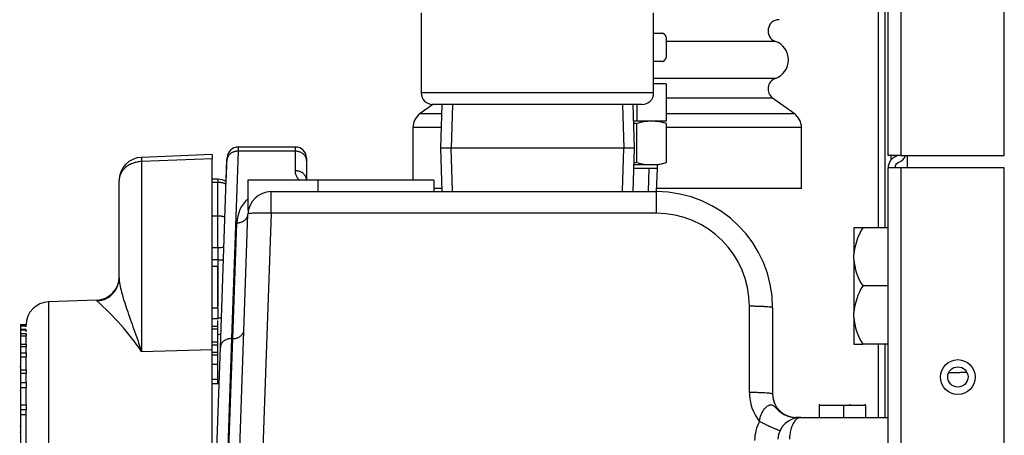
# Model space of a CAD drawing. Extents: x -34 to 105, y -18 to 49.
# Drawn here: x 59 to 65, y -5 to -3 of the extents above; entities that cross this region are included whole.
import ezdxf
from ezdxf.lldxf.tags import DXFTag

# ---------------------------------------------------------------- set-up
doc = ezdxf.new("R2010")
doc.units = 0
doc.header["$MEASUREMENT"] = 0
for name, color, linetype in [('BKP2942', 7, 'CONTINUOUS'), ('BLT2002', 7, 'CONTINUOUS'), ('DEFAULT', 7, 'CONTINUOUS'), ('JKD6981', 7, 'CONTINUOUS'), ('JKD6982', 7, 'CONTINUOUS'), ('JKD6987', 7, 'CONTINUOUS'), ('JKD6997', 7, 'CONTINUOUS'), ('MSC2194', 7, 'CONTINUOUS'), ('RLV2011', 7, 'CONTINUOUS'), ('TST2050', 7, 'CONTINUOUS'), ('WTR3502', 7, 'CONTINUOUS'), ('WTR4001', 7, 'CONTINUOUS')]:
    doc.layers.add(name, color=color, linetype=linetype)
tags = doc.linetypes.add('HIDDEN2', pattern=[0.1875, 0.125, -0.0625]).pattern_tags.tags
tags[6:7] = [DXFTag(74, 4), DXFTag(75, 0), DXFTag(340, '0'), DXFTag(46, 0.0), DXFTag(50, 0.0), DXFTag(44, 0.0), DXFTag(45, 0.0)]
tags[4:5] = [DXFTag(74, 4), DXFTag(75, 0), DXFTag(340, '0'), DXFTag(46, 0.0), DXFTag(50, 0.0), DXFTag(44, 0.0), DXFTag(45, 0.0)]

# ---------------------------------------------------------------- blocks, each defined once
blk = doc.blocks.new('SE3')
at = {"layer": 'BKP2942', "color": 7, "linetype": 'CONTINUOUS'}
for p, q in [((61.6087, -3.6526), (61.6014, -3.8871)), ((62.6448, -3.8871), (62.6375, -3.6526)), ((62.6448, -3.8871), (61.6014, -3.8871)), ((61.6014, -3.8871), (61.6087, -4.1216)), ((62.6375, -4.1216), (62.6448, -3.8871))]:
    blk.add_line(p, q, dxfattribs=at)
at = {"layer": 'BKP2942', "color": 7, "linetype": 'HIDDEN2'}
for p, q in [((61.6657, -3.6544), (61.6585, -3.8871)), ((62.5805, -3.6544), (62.5877, -3.8871)), ((61.6657, -4.1198), (61.6585, -3.8871)), ((62.5805, -4.1198), (62.5877, -3.8871))]:
    blk.add_line(p, q, dxfattribs=at)
at = {"layer": 'BLT2002', "color": 7, "linetype": 'CONTINUOUS'}
for p, q in [((63.8246, -4.3161), (63.8246, -4.4596)), ((63.8726, -4.3161), (63.8246, -4.3161)), ((64.0091, -4.3161), (63.8726, -4.3161)), ((63.8246, -4.485), (63.8246, -4.4596)), ((63.8246, -4.485), (63.8246, -4.7721)), ((64.0091, -4.6286), (63.8726, -4.6286)), ((63.8246, -4.7975), (63.8246, -4.7721)), ((63.8246, -4.7975), (63.8246, -4.9411)), ((63.8246, -4.9411), (63.8726, -4.9411)), ((64.0091, -4.9411), (63.8726, -4.9411))]:
    blk.add_line(p, q, dxfattribs=at)
for centre, radius, start, end in [((64.1538, -4.4899), 0.3306, 148.2765, 174.7458), ((64.1404, -4.4593), 0.3168, 184.6691, 212.3086), ((64.1538, -4.8024), 0.3306, 148.2765, 174.7458), ((64.1404, -4.7718), 0.3168, 184.6691, 212.3086)]:
    blk.add_arc(centre, radius, start, end, dxfattribs=at)
at = {"layer": 'JKD6981', "color": 7, "linetype": 'CONTINUOUS'}
for p, q in [((64.0091, -3.9272), (64.0091, 7.7395)), ((64.0771, 7.7438), (64.0771, -3.9272)), ((64.6341, -3.9272), (64.6341, 7.7438)), ((64.0771, -3.9272), (64.0091, -3.9272)), ((64.0771, -3.9272), (64.6341, -3.9272))]:
    blk.add_line(p, q, dxfattribs=at)
at = {"layer": 'JKD6982', "color": 7, "linetype": 'CONTINUOUS'}
for p, q in [((64.0091, -16.6192), (64.0091, -3.9942)), ((64.0771, -3.9942), (64.0091, -3.9942)), ((64.0091, -4.3161), (64.0091, -3.9942)), ((64.0771, -3.9942), (64.0771, -16.6192)), ((64.6341, -3.9942), (64.0771, -3.9942)), ((64.6341, -16.6192), (64.6341, -3.9942)), ((64.0091, -5.3356), (64.0091, -4.9411))]:
    blk.add_line(p, q, dxfattribs=at)
blk.add_circle((64.3841, -5.1192), 0.094, dxfattribs=at)
for centre, radius, start, end in [((64.0771, -3.9942), 0.068, 111.7156, 180), ((64.0771, -3.9942), 0.032, 111.7156, 180), ((64.0401, -3.9013), 0.032, 291.7156, 305.9554), ((64.0401, -3.9013), 0.068, 291.7156, 337.6088)]:
    blk.add_arc(centre, radius, start, end, dxfattribs=at)
at = {"layer": 'JKD6987', "color": 7, "linetype": 'CONTINUOUS'}
blk.add_line((64.1131, -3.9942), (64.1131, -3.9272), dxfattribs=at)
blk.add_circle((64.3846, -5.1182), 0.0545, dxfattribs=at)
at = {"layer": 'JKD6997', "color": 7, "linetype": 'CONTINUOUS'}
for p, q in [((63.9567, -4.3161), (63.9567, -1.4943)), ((63.9927, -4.3161), (63.9927, -1.4943)), ((64.0257, -3.9497), (64.0257, -3.9272)), ((63.9567, -5.3356), (63.9567, -4.9411)), ((63.9927, -5.3356), (63.9927, -4.9411))]:
    blk.add_line(p, q, dxfattribs=at)
at = {"layer": 'MSC2194', "color": 7, "linetype": 'CONTINUOUS'}
for p, q in [((63.4029, -3.3131), (62.8156, -3.3131)), ((63.4029, -3.5126), (62.7481, -3.5126)), ((61.5599, -3.6526), (61.4917, -3.7018)), ((63.388, -3.6178), (62.8156, -3.6178)), ((63.5045, -3.7018), (63.388, -3.6178)), ((61.4917, -3.7018), (61.6071, -3.7018)), ((62.8156, -3.7018), (63.5045, -3.7018)), ((61.6048, -3.7772), (61.4531, -3.7772)), ((61.4531, -3.7772), (61.4531, -4.0596)), ((63.5431, -3.7772), (62.8163, -3.7772)), ((63.5431, -4.1046), (63.5431, -3.7772)), ((61.6081, -4.1046), (61.566, -4.1046)), ((63.5431, -4.1046), (62.7648, -4.1046))]:
    blk.add_line(p, q, dxfattribs=at)
for centre, radius, start, end in [((63.4231, -3.2566), 0.06, 90, 250.2911), ((63.3671, -3.4128), 0.106, 289.7089, 70.2911), ((63.4231, -3.5691), 0.06, 109.7089, 234.2057), ((61.5461, -3.7772), 0.093, 125.7943, 180), ((63.4501, -3.7772), 0.093, 0, 54.2057)]:
    blk.add_arc(centre, radius, start, end, dxfattribs=at)
at = {"layer": 'RLV2011', "color": 7, "linetype": 'CONTINUOUS'}
for p, q in [((61.4981, -3.1604), (61.4981, -3.5901)), ((62.7481, -3.5901), (62.7481, -3.1604)), ((62.7481, -3.5901), (61.4981, -3.5901)), ((62.6856, -3.6526), (61.5606, -3.6526))]:
    blk.add_line(p, q, dxfattribs=at)
for centre, start, end in [((61.5606, -3.5901), 180, 270), ((62.6856, -3.5901), 270, 360)]:
    blk.add_arc(centre, 0.0625, start, end, dxfattribs=at)
at = {"layer": 'TST2050', "color": 7, "linetype": 'CONTINUOUS'}
for p, q in [((62.7481, -3.2688), (62.7913, -3.2688)), ((62.7913, -3.2688), (62.7943, -3.2688)), ((62.8156, -3.2901), (62.8156, -3.4004)), ((62.7913, -3.4217), (62.7481, -3.4217)), ((62.7913, -3.4217), (62.7943, -3.4217)), ((62.8156, -3.5417), (62.7481, -3.5417)), ((62.8156, -3.5417), (62.8156, -3.7417)), ((62.6569, -3.6526), (62.6569, -3.7417)), ((62.6569, -3.7417), (62.6403, -3.7417)), ((62.8156, -3.7417), (62.6569, -3.7417)), ((62.6572, -3.9651), (62.6572, -3.7544)), ((62.8163, -3.7544), (62.7687, -3.7417)), ((62.8163, -3.9651), (62.8163, -3.7544)), ((62.7687, -3.9779), (62.8163, -3.9651)), ((62.7681, -3.9976), (62.6414, -3.9976)), ((62.7687, -3.9779), (62.642, -3.9779)), ((62.7642, -4.1216), (62.7681, -3.9976)), ((62.7681, -3.9976), (62.7681, -3.9779))]:
    blk.add_line(p, q, dxfattribs=at)
at = {"layer": 'TST2050', "color": 7, "linetype": 'HIDDEN2'}
blk.add_line((62.7199, -4.1202), (62.7237, -3.9976), dxfattribs=at)
at = {"layer": 'TST2050', "color": 7, "linetype": 'CONTINUOUS'}
for centre, radius, start, end in [((62.7873, -3.2979), 0.0294, 15.4206, 82.1325), ((62.7866, -3.2978), 0.03, 39.756, 75.1649), ((62.7866, -3.2978), 0.03, 15.2314, 21.5678), ((62.7873, -3.3925), 0.0294, 277.8675, 344.5794), ((62.7866, -3.3927), 0.03, 284.8351, 310.3506), ((62.7866, -3.3927), 0.03, 341.2405, 344.7329), ((62.7368, -4.0257), 0.2827, 73.6571, 106.3429), ((62.7368, -3.6938), 0.2827, 253.6571, 286.3429)]:
    blk.add_arc(centre, radius, start, end, dxfattribs=at)
for points in [[(62.6409, -3.7523), (62.6463, -3.753), (62.6518, -3.7537), (62.6572, -3.7544)], [(62.6572, -3.9651), (62.6523, -3.9658), (62.6474, -3.9664), (62.6426, -3.967)]]:
    blk.add_open_spline(points, degree=3, dxfattribs=at)
at = {"layer": 'WTR3502', "color": 7, "linetype": 'CONTINUOUS'}
for p, q in [((60.3731, -3.9216), (59.9931, -3.937)), ((60.3731, -3.9445), (59.9937, -3.9599)), ((59.9937, -3.9599), (59.9937, -4.9809)), ((60.3731, -3.9216), (60.3731, -3.9445)), ((60.3731, -4.9701), (60.3731, -3.9445)), ((59.8731, -4.5841), (59.8731, -4.0619)), ((60.4046, -4.0548), (60.3731, -4.0548)), ((60.4046, -4.072), (60.3731, -4.072)), ((60.4046, -4.0548), (60.4046, -4.072)), ((60.4046, -4.2527), (60.4046, -4.072)), ((60.4046, -4.2527), (60.3731, -4.2527)), ((60.4046, -4.4226), (60.4046, -4.2527)), ((59.8731, -4.5799), (59.8731, -4.3855)), ((60.3731, -4.5235), (60.3731, -4.4226)), ((60.3731, -4.4226), (60.4046, -4.4226)), ((60.4046, -4.4226), (60.4046, -4.4885)), ((60.4046, -4.4885), (60.3731, -4.4885)), ((60.4046, -4.4885), (60.4046, -4.7382)), ((60.4041, -4.5235), (60.3731, -4.5235)), ((60.4041, -4.7487), (60.4041, -4.5235)), ((59.7525, -4.7049), (59.4937, -4.7139)), ((59.7525, -4.7049), (59.7525, -4.7087)), ((59.4937, -4.7139), (59.4937, -7.5382)), ((60.4041, -4.7487), (60.3731, -4.7487)), ((60.4041, -4.7487), (60.4041, -4.8038)), ((60.3731, -4.8038), (60.408, -4.8038)), ((60.4046, -4.801), (60.4041, -4.801)), ((60.4041, -4.8461), (60.4041, -4.8139)), ((59.3418, -4.8356), (59.3731, -4.8356)), ((59.3418, -4.8356), (59.3418, -4.8377)), ((59.3418, -4.8377), (59.3731, -4.8377)), ((59.3418, -4.8377), (59.3418, -4.8428)), ((59.3418, -4.8428), (59.3731, -4.8428)), ((59.3418, -4.8428), (59.3418, -4.8603)), ((59.3418, -4.8603), (59.3731, -4.8603)), ((59.3418, -4.8603), (59.3418, -4.8649)), ((59.3418, -4.8649), (59.3731, -4.8649)), ((59.3418, -4.8649), (59.3418, -4.884)), ((59.3731, -4.8428), (59.3731, -4.8437)), ((59.3731, -4.8489), (59.3731, -4.8437)), ((59.3731, -4.8649), (59.3731, -4.8677)), ((59.3731, -4.8749), (59.3731, -4.8677)), ((60.4041, -4.8461), (60.3731, -4.8461)), ((60.4041, -4.8613), (60.3731, -4.8613)), ((60.4041, -4.8613), (60.4041, -4.8461)), ((60.4041, -4.9313), (60.4041, -4.8613)), ((59.3418, -4.884), (59.3731, -4.884)), ((59.3418, -4.884), (59.3418, -4.8972)), ((59.3418, -4.8972), (59.3731, -4.8972)), ((59.3418, -4.8972), (59.3418, -4.9419)), ((59.3731, -4.884), (59.3731, -4.8972)), ((59.3731, -4.8972), (59.3731, -4.8982)), ((59.3731, -4.9426), (59.3731, -4.8982)), ((60.4041, -4.8891), (60.4046, -4.8891)), ((60.4041, -4.892), (60.4046, -4.892)), ((59.3418, -4.9419), (59.3731, -4.9419)), ((59.3418, -4.9419), (59.3418, -4.9539)), ((59.3418, -4.9539), (59.3731, -4.9539)), ((59.3418, -4.9539), (59.3418, -4.9891)), ((59.3731, -4.9419), (59.3731, -4.9539)), ((59.3731, -4.9539), (59.3731, -4.9561)), ((59.3731, -4.993), (59.3731, -4.9561)), ((59.9937, -4.9809), (60.3731, -4.9701)), ((60.4041, -4.9313), (60.3731, -4.9313)), ((60.4041, -4.9476), (60.3731, -4.9476)), ((60.3731, -6.335), (60.3731, -4.9701)), ((60.4041, -4.9476), (60.4041, -4.9313)), ((60.4041, -4.9866), (60.4041, -4.9476)), ((59.3418, -4.9891), (59.3731, -4.9891)), ((59.3418, -4.9891), (59.3418, -5.0098)), ((59.3418, -5.0098), (59.3731, -5.0098)), ((59.3418, -5.0098), (59.3418, -5.0797)), ((59.3731, -4.9891), (59.3731, -5.0098)), ((59.3731, -5.0098), (59.3731, -5.0108)), ((59.3731, -5.0802), (59.3731, -5.0108)), ((60.4041, -4.9866), (60.3731, -4.9866)), ((60.4041, -5.0011), (60.3731, -5.0011)), ((60.4041, -5.0011), (60.4041, -4.9866)), ((60.4041, -5.052), (60.4041, -5.0011)), ((59.3418, -5.0637), (59.3382, -5.0637)), ((59.3418, -5.0797), (59.3731, -5.0797)), ((59.3418, -5.0797), (59.3418, -5.0985)), ((59.3731, -5.0797), (59.3731, -5.0985)), ((60.4041, -5.052), (60.3731, -5.052)), ((60.4041, -5.1326), (60.4041, -5.052)), ((59.3418, -5.0985), (59.3731, -5.0985)), ((59.3418, -5.0985), (59.3418, -5.1484)), ((59.3731, -5.0985), (59.3731, -5.1)), ((59.3731, -5.1522), (59.3731, -5.1)), ((60.4041, -5.1326), (60.3731, -5.1326)), ((60.4041, -5.1548), (60.4041, -5.1326)), ((59.3418, -5.1484), (59.3731, -5.1484)), ((59.3418, -5.1484), (59.3418, -5.1756)), ((59.3418, -5.1756), (59.3731, -5.1756)), ((59.3418, -5.1756), (59.3418, -5.2679)), ((59.3731, -5.1484), (59.3731, -5.1756)), ((59.3731, -5.1756), (59.3731, -5.1766)), ((59.3731, -5.2681), (59.3731, -5.1766)), ((60.4041, -5.1548), (60.3731, -5.1548)), ((59.3418, -5.1906), (59.3382, -5.1906)), ((59.3418, -5.2678), (59.3731, -5.2678)), ((59.3418, -5.2678), (59.3418, -5.2926)), ((59.3418, -5.2926), (59.3731, -5.2926)), ((59.3418, -5.2926), (59.3418, -5.3201)), ((59.3731, -5.2678), (59.3731, -5.2926)), ((59.3731, -5.2926), (59.3731, -5.2934)), ((59.3731, -7.4328), (59.3731, -5.2934)), ((59.3418, -5.3201), (59.3731, -5.3201)), ((59.3418, -5.3201), (59.3418, -5.4796)), ((59.3418, -5.3827), (59.3382, -5.3827)), ((59.3382, -5.4146), (59.3418, -5.4146))]:
    blk.add_line(p, q, dxfattribs=at)
for centre, radius, start, end in [((59.9981, -4.0619), 0.125, 92.3128, 180), ((60.4046, -4.1483), 0.0935, 61.5514, 90), ((60.4046, -4.3291), 0.0935, 270, 290.2051), ((59.7481, -4.5799), 0.125, 272, 360), ((58.7852, -5.809), 1.465, 34.4187, 48.6818), ((59.4981, -4.8388), 0.125, 92, 180), ((60.4046, -4.7956), 0.0935, 270, 279.7571)]:
    blk.add_arc(centre, radius, start, end, dxfattribs=at)
for points, weights in [([(59.9937, -3.9599), (59.8731, -3.9633), (59.8731, -4.0619)], [1, 0.719339800339, 1]), ([(59.9931, -3.937), (59.9929, -3.937), (59.9937, -3.9599)], [1, 0.953051462416, 1]), ([(60.4486, -4.0809), (60.428, -4.072), (60.4046, -4.072)], [1, 0.970110962478, 1]), ([(60.4424, -4.2592), (60.4243, -4.2527), (60.4046, -4.2527)], [1, 0.978431948706, 1]), ([(60.4046, -4.4885), (60.4199, -4.4885), (60.4344, -4.4882)], [1, 0.986877424113, 1]), ([(59.7525, -4.7087), (59.8731, -4.7045), (59.8731, -4.5841)], [1, 0.719339800339, 1]), ([(60.4046, -4.801), (60.4141, -4.801), (60.4235, -4.8009)], [1, 0.994836543841, 1])]:
    blk.add_rational_spline(points, weights, degree=2, dxfattribs=at)
blk.add_open_spline([(59.8731, -4.5841), (59.8731, -4.5958), (59.8745, -4.6082), (59.879, -4.6344), (59.8822, -4.6482), (59.8898, -4.6771), (59.8943, -4.6922), (59.9041, -4.7234), (59.9095, -4.7395), (59.9266, -4.7896), (59.9393, -4.825), (59.9658, -4.8999), (59.9797, -4.9394), (59.9937, -4.9809)], degree=3, knots=[0, 0, 0, 0, 0.125, 0.125, 0.25, 0.25, 0.375, 0.375, 0.5, 0.5, 0.75, 0.75, 1, 1, 1, 1], dxfattribs=at)
at = {"layer": 'WTR4001', "color": 7, "linetype": 'CONTINUOUS'}
for p, q in [((60.5131, -3.9042), (60.4779, -4.912)), ((60.5135, -3.8816), (60.5131, -3.9042)), ((60.8211, -3.9042), (60.5131, -3.9042)), ((60.8211, -3.8816), (60.5135, -3.8816)), ((60.8211, -3.9042), (60.8211, -3.8816)), ((60.8211, -4.0096), (60.8211, -3.9042)), ((60.4179, -4.9591), (60.4531, -3.9512)), ((60.4491, -4.0661), (60.4536, -3.9395)), ((60.4531, -3.9512), (60.4536, -3.9395)), ((60.8811, -3.9416), (60.8811, -3.9533)), ((60.8811, -3.9533), (60.8811, -4.0587)), ((60.941, -4.0596), (60.566, -4.0596)), ((60.566, -4.0596), (60.566, -4.2215)), ((61.566, -4.0596), (60.941, -4.0596)), ((60.941, -4.0596), (60.941, -4.1216)), ((61.566, -4.0596), (61.566, -4.1216)), ((60.6909, -4.1216), (62.7631, -4.1216)), ((60.6909, -4.2381), (60.6909, -4.1216)), ((62.7631, -4.2381), (62.7631, -4.1216)), ((60.566, -4.2215), (60.5719, -4.2084)), ((60.4843, -4.912), (60.506, -4.2893)), ((60.4961, -6.2436), (60.566, -4.2422)), ((60.6909, -4.2381), (60.6209, -6.2436)), ((62.7631, -4.2381), (60.6909, -4.2381)), ((63.2631, -5.2021), (63.2631, -4.7381)), ((63.3881, -4.7466), (63.3881, -5.2106)), ((60.4779, -4.912), (60.4331, -6.2436)), ((60.4361, -6.2436), (60.4843, -4.912)), ((60.4843, -4.912), (60.4779, -4.912)), ((60.3731, -6.2436), (60.4179, -4.9591)), ((63.6381, -5.2647), (63.6381, -5.2726)), ((63.7693, -5.2726), (63.6381, -5.2726)), ((63.6381, -5.2726), (63.6381, -5.3356)), ((63.8881, -5.2726), (63.7693, -5.2726)), ((63.7693, -5.2726), (63.7693, -5.3356)), ((63.8047, -5.2726), (63.8047, -5.2647)), ((63.8881, -5.2726), (63.8881, -5.2647)), ((63.8881, -5.2726), (63.8881, -5.3356)), ((63.5131, -5.3356), (63.5405, -5.3356)), ((63.5131, -5.3363), (63.5131, -5.3356)), ((63.5405, -5.3356), (64.0091, -5.3356))]:
    blk.add_line(p, q, dxfattribs=at)
for centre, radius, start, end in [((60.5135, -3.9416), 0.06, 90, 178), ((60.8211, -3.9416), 0.06, 0, 90), ((60.6909, -4.2466), 0.125, 90, 178), ((62.7631, -4.7466), 0.625, 0, 90), ((60.6909, -4.2958), 0.185, 132.4747, 178), ((62.7631, -4.7381), 0.5, 0, 90), ((63.5131, -5.2021), 0.25, 180, 218.323), ((63.5131, -5.2106), 0.125, 180, 205.0981), ((63.5131, -5.2106), 0.125, 180, 270), ((63.5405, -5.4606), 0.125, 90, 176.1151), ((63.5405, -5.4691), 0.25, 153.4064, 178)]:
    blk.add_arc(centre, radius, start, end, dxfattribs=at)
for points, weights in [([(60.5131, -3.9042), (60.4548, -3.9035), (60.4531, -3.9512)], [1, 0.717146132698, 1]), ([(60.8811, -3.9533), (60.8811, -3.9042), (60.8211, -3.9042)], [1, 0.707106781187, 1]), ([(60.8811, -4.0587), (60.8811, -4.0096), (60.8211, -4.0096)], [1, 0.707106781187, 1]), ([(60.506, -4.2893), (60.5643, -4.29), (60.566, -4.2422)], [1, 0.717146132698, 1]), ([(60.6909, -4.2381), (60.5663, -4.2338), (60.566, -4.2422)], [1, 0.707942274216, 1]), ([(63.3881, -4.7466), (63.3881, -4.7381), (63.2631, -4.7381)], [1, 0.707106781187, 1]), ([(60.4843, -4.912), (60.5426, -4.9127), (60.5442, -4.865)], [1, 0.717146132698, 1]), ([(60.4779, -4.912), (60.4196, -4.9114), (60.4179, -4.9591)], [1, 0.717146132698, 1]), ([(64.3356, -5.0943), (64.4058, -5.0939), (64.4322, -5.0916)], [1, 0.86945044213, 1]), ([(63.3881, -5.2106), (63.3881, -5.2021), (63.2631, -5.2021)], [1, 0.707106781187, 1]), ([(63.5405, -5.3356), (63.4826, -5.3356), (63.4787, -5.4521)], [1, 0.73066834955, 1]), ([(63.5405, -5.3356), (63.5268, -5.3356), (63.5131, -5.3363)], [1, 0.998490691659, 1]), ([(63.5131, -5.3363), (63.52, -5.3371), (63.5268, -5.3363)], [1, 0.99698822424, 1]), ([(63.317, -5.3571), (63.4254, -5.4112), (63.4287, -5.4046)], [1, 0.717749954312, 1])]:
    blk.add_rational_spline(points, weights, degree=2, dxfattribs=at)
for points, knots in [([(60.8416, -4.0603), (60.8352, -4.0527), (60.8303, -4.0448), (60.823, -4.0277), (60.8211, -4.0187), (60.8211, -4.0096)], [0.5173977, 0.5173977, 0.5173977, 0.5173977, 0.75, 0.75, 1, 1, 1, 1]), ([(63.317, -5.3571), (63.3207, -5.332), (63.3303, -5.3082), (63.3509, -5.2817), (63.3585, -5.2748), (63.3739, -5.267), (63.3816, -5.2664), (63.3966, -5.2746), (63.4041, -5.2831), (63.4213, -5.3), (63.4307, -5.3081), (63.4627, -5.3287), (63.4876, -5.3364), (63.5131, -5.3363)], [0, 0, 0, 0, 0.25, 0.25, 0.375, 0.375, 0.5, 0.5, 0.625, 0.625, 0.75, 0.75, 1, 1, 1, 1])]:
    blk.add_open_spline(points, degree=3, knots=knots, dxfattribs=at)

msp = doc.modelspace()

# ---------------------------------------------------------------- block references
at = {"layer": 'DEFAULT'}
msp.add_blockref('SE3', (0, 0), dxfattribs=at)

doc.saveas('drawing.dxf')
